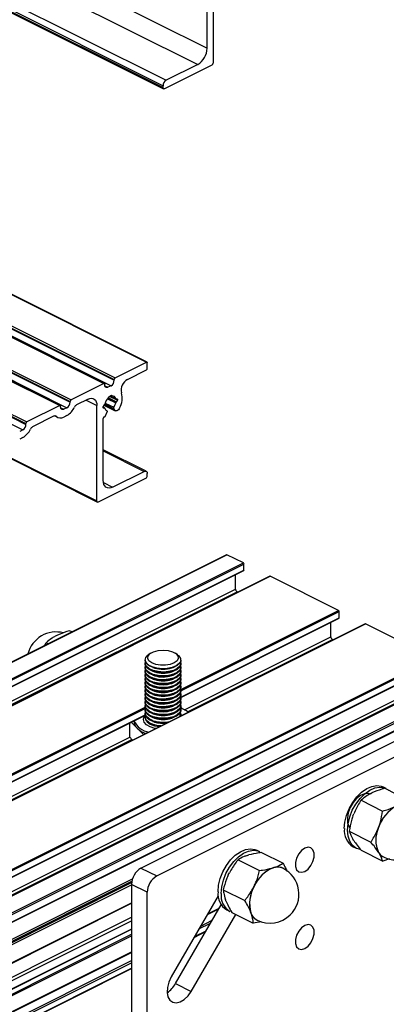
# Model space of a CAD drawing. Units: millimetres. Extents: x 1180 to 2008, y 3 to 585.
# Drawn here: x 1835 to 1856, y 209 to 264 of the extents above; entities that cross this region are included whole.
import ezdxf

# ---------------------------------------------------------------- set-up
doc = ezdxf.new("R2010")
doc.units = ezdxf.units.MM

msp = doc.modelspace()

# ---------------------------------------------------------------- linework, layer by layer
at = {"color": 7, "linetype": 'Continuous', "lineweight": 25}
for p, q in [((1713.175, 328.45), (1845.758, 262.158)), ((1712.645, 327.535), (1845.227, 261.244)), ((1710.877, 326.651), (1843.46, 260.36)), ((1710.7, 326.346), (1843.283, 260.055)), ((1710.7, 326.238), (1843.283, 259.947)), ((1710.733, 326.17), (1843.315, 259.879)), ((1709.781, 310.836), (1842.364, 244.545)), ((1842.386, 244.546), (1709.803, 310.837)), ((1707.377, 309.634), (1839.959, 243.342)), ((1839.993, 243.345), (1707.411, 309.636)), ((1707.784, 309.512), (1840.366, 243.221)), ((1707.96, 309.86), (1840.543, 243.569)), ((1707.96, 309.817), (1840.543, 243.526)), ((1708.013, 309.952), (1840.596, 243.661)), ((1704.902, 308.396), (1837.485, 242.105)), ((1837.518, 242.107), (1704.936, 308.398)), ((1705.485, 308.623), (1838.068, 242.332)), ((1705.485, 308.58), (1838.068, 242.288)), ((1705.538, 308.714), (1838.121, 242.423)), ((1705.309, 308.275), (1837.891, 241.984)), ((1846.111, 261.361), (1846.111, 266.709)), ((1845.758, 262.158), (1845.758, 265.622)), ((1846.023, 261.209), (1843.371, 259.883)), ((1845.227, 261.244), (1843.46, 260.36)), ((1843.283, 259.947), (1843.283, 260.055)), ((1840.596, 243.661), (1842.364, 244.545)), ((1842.399, 244.194), (1842.399, 244.519)), ((1841.284, 243.572), (1842.346, 244.103)), ((1839.959, 243.342), (1838.121, 242.423)), ((1840.013, 243.261), (1840.013, 243.304)), ((1840.366, 243.221), (1840.189, 243.133)), ((1840.543, 243.526), (1840.543, 243.569)), ((1840.251, 242.622), (1840.392, 242.693)), ((1840.251, 242.602), (1840.251, 242.622)), ((1840.3, 242.647), (1840.637, 242.478)), ((1840.352, 242.673), (1840.405, 242.646)), ((1840.392, 242.693), (1840.392, 242.673)), ((1837.485, 242.105), (1835.646, 241.186)), ((1837.538, 242.023), (1837.538, 242.067)), ((1838.068, 242.288), (1838.068, 242.332)), ((1839.076, 242.467), (1838.426, 242.143)), ((1839.571, 236.761), (1839.571, 242.109)), ((1839.924, 242.004), (1839.924, 242.047)), ((1839.961, 242.128), (1840.594, 241.811)), ((1839.977, 242.139), (1839.985, 242.142)), ((1840.659, 242.48), (1840.667, 242.483)), ((1840.667, 242.31), (1840.659, 242.307)), ((1840.72, 242.445), (1840.72, 242.402)), ((1837.18, 241.52), (1835.951, 240.905)), ((1837.203, 241.529), (1837.379, 241.441)), ((1837.891, 241.984), (1837.714, 241.895)), ((1837.891, 241.551), (1837.714, 241.462)), ((1840.007, 241.971), (1839.924, 242.012)), ((1839.985, 241.969), (1839.977, 241.966)), ((1840.058, 241.533), (1840.142, 241.753)), ((1840.132, 241.817), (1840.111, 241.828)), ((1840.502, 241.933), (1840.553, 241.85)), ((1835.593, 241.051), (1835.593, 241.094)), ((1839.924, 237.912), (1839.924, 241.376)), ((1835.416, 240.746), (1835.24, 240.658)), ((1835.416, 240.313), (1835.24, 240.225)), ((1842.334, 238.419), (1839.924, 239.624)), ((1834.621, 239.185), (1839.603, 236.693)), ((1840.454, 237.528), (1842.222, 238.412)), ((1842.399, 238.175), (1842.399, 238.284)), ((1839.659, 236.697), (1842.311, 238.023)), ((1846.838, 233.737), (1818.896, 219.766)), ((1847.791, 233.275), (1846.871, 233.735)), ((1847.826, 232.868), (1847.826, 233.214)), ((1817.827, 217.848), (1847.813, 232.841)), ((1849.271, 232.525), (1817.875, 216.827)), ((1847.349, 231.807), (1847.349, 232.609)), ((1853.138, 230.601), (1849.293, 232.524)), ((1847.484, 231.632), (1847.437, 231.655)), ((1853.174, 230.194), (1853.174, 230.54)), ((1844.282, 225.728), (1853.161, 230.167)), ((1852.696, 229.134), (1852.696, 229.935)), ((1854.618, 229.852), (1794.809, 199.947)), ((1838.168, 229.402), (1838.043, 229.465)), ((1858.486, 227.928), (1854.641, 229.85)), ((1836.836, 228.736), (1836.716, 228.796)), ((1837.277, 229.181), (1837.23, 229.157)), ((1837.325, 229.205), (1837.277, 229.181)), ((1852.831, 228.958), (1852.785, 228.981)), ((1842.58, 228.202), (1842.466, 228.122)), ((1844.099, 228.122), (1843.986, 228.202)), ((1842.283, 227.834), (1842.283, 227.821)), ((1842.283, 227.653), (1842.283, 227.605)), ((1842.447, 228.108), (1842.466, 228.122)), ((1844.283, 227.821), (1844.283, 227.834)), ((1844.283, 227.605), (1844.283, 227.653)), ((1859.966, 227.178), (1795.73, 195.06)), ((1796.74, 196.61), (1858.508, 227.493)), ((1842.283, 227.437), (1842.283, 227.388)), ((1842.283, 227.22), (1842.283, 227.172)), ((1842.717, 227.409), (1842.796, 227.382)), ((1842.717, 227.192), (1842.796, 227.165)), ((1842.81, 227.377), (1842.796, 227.382)), ((1842.81, 227.161), (1842.796, 227.165)), ((1843.77, 227.382), (1843.849, 227.409)), ((1843.77, 227.165), (1843.849, 227.192)), ((1844.283, 227.388), (1844.283, 227.437)), ((1844.283, 227.172), (1844.283, 227.22)), ((1842.283, 227.004), (1842.283, 226.955)), ((1842.283, 226.787), (1842.283, 226.739)), ((1842.283, 226.57), (1842.283, 226.522)), ((1842.717, 226.976), (1842.796, 226.949)), ((1842.717, 226.759), (1842.796, 226.732)), ((1842.717, 226.543), (1842.796, 226.516)), ((1842.81, 226.944), (1842.796, 226.949)), ((1842.81, 226.728), (1842.796, 226.732)), ((1843.77, 226.949), (1843.849, 226.976)), ((1843.77, 226.732), (1843.849, 226.759)), ((1843.77, 226.516), (1843.849, 226.543)), ((1844.283, 226.955), (1844.283, 227.004)), ((1844.283, 226.739), (1844.283, 226.787)), ((1844.283, 226.522), (1844.283, 226.57)), ((1795.73, 193.568), (1860.941, 226.173)), ((1842.283, 226.354), (1842.283, 226.306)), ((1842.283, 226.137), (1842.283, 226.089)), ((1842.717, 226.326), (1842.796, 226.299)), ((1842.717, 226.11), (1842.796, 226.083)), ((1842.81, 226.511), (1842.796, 226.516)), ((1842.81, 226.294), (1842.796, 226.299)), ((1842.81, 226.078), (1842.796, 226.083)), ((1843.77, 226.299), (1843.849, 226.326)), ((1843.77, 226.083), (1843.849, 226.11)), ((1844.283, 226.306), (1844.283, 226.354)), ((1844.283, 226.089), (1844.283, 226.137)), ((1842.283, 225.921), (1842.283, 225.873)), ((1842.283, 225.704), (1842.283, 225.656)), ((1842.283, 225.488), (1842.283, 225.44)), ((1842.717, 225.893), (1842.796, 225.866)), ((1842.717, 225.677), (1842.796, 225.65)), ((1842.717, 225.46), (1842.796, 225.433)), ((1842.81, 225.861), (1842.796, 225.866)), ((1842.81, 225.645), (1842.796, 225.65)), ((1843.77, 225.866), (1843.849, 225.893)), ((1843.77, 225.65), (1843.849, 225.677)), ((1843.77, 225.433), (1843.849, 225.46)), ((1844.283, 225.873), (1844.283, 225.921)), ((1844.283, 225.656), (1844.283, 225.704)), ((1844.283, 225.44), (1844.283, 225.488)), ((1842.283, 225.271), (1842.283, 225.223)), ((1842.283, 225.055), (1842.283, 225.007)), ((1842.717, 225.244), (1842.796, 225.217)), ((1842.717, 225.027), (1842.796, 225)), ((1842.81, 225.428), (1842.796, 225.433)), ((1842.81, 225.212), (1842.796, 225.217)), ((1842.81, 224.995), (1842.796, 225)), ((1843.77, 225.217), (1843.849, 225.244)), ((1843.77, 225), (1843.849, 225.027)), ((1844.312, 225.144), (1844.271, 225.145)), ((1844.283, 225.223), (1844.283, 225.271)), ((1844.283, 225.007), (1844.283, 225.055)), ((1844.358, 225.099), (1844.312, 225.144)), ((1822.185, 214.679), (1842.29, 224.732)), ((1841.491, 224.332), (1841.831, 223.994)), ((1841.658, 224.416), (1841.658, 224.36)), ((1842.045, 216.15), (1858.662, 224.459)), ((1842.283, 224.838), (1842.283, 224.79)), ((1842.283, 224.622), (1842.283, 224.576)), ((1842.717, 224.811), (1842.796, 224.784)), ((1842.717, 224.594), (1842.796, 224.567)), ((1842.717, 224.378), (1842.796, 224.351)), ((1842.81, 224.779), (1842.796, 224.784)), ((1842.81, 224.562), (1842.796, 224.567)), ((1842.81, 224.346), (1842.796, 224.351)), ((1843.77, 224.784), (1843.849, 224.811)), ((1843.77, 224.567), (1843.849, 224.594)), ((1844.269, 224.706), (1844.276, 224.68)), ((1844.283, 224.79), (1844.283, 224.838)), ((1841.41, 224.292), (1841.41, 223.521)), ((1841.831, 223.994), (1842.191, 223.638)), ((1842.929, 215.708), (1859.546, 224.017)), ((1841.561, 223.323), (1841.41, 223.521)), ((1855.798, 220.614), (1855.621, 220.703)), ((1855.72, 220.626), (1856.93, 220.021)), ((1854.393, 219.957), (1855.603, 219.352)), ((1854.907, 220.319), (1855.002, 220.367)), ((1853.938, 219.076), (1853.985, 219.2)), ((1855.352, 218.369), (1855.376, 218.431)), ((1855.376, 218.431), (1855.4, 218.493)), ((1853.734, 218.217), (1854.944, 217.612)), ((1853.99, 217.694), (1853.942, 217.771)), ((1848.709, 217.07), (1848.532, 217.158)), ((1853.944, 217.349), (1854.12, 217.26)), ((1847.495, 216.619), (1848.705, 216.014)), ((1848.001, 216.858), (1848.095, 216.887)), ((1848.806, 217.023), (1850.016, 216.418)), ((1854.402, 217.147), (1855.612, 216.541)), ((1855.38, 217.026), (1855.356, 217.064)), ((1855.404, 216.987), (1855.38, 217.026)), ((1855.987, 216.666), (1855.612, 216.541)), ((1842.045, 216.15), (1842.929, 215.708)), ((1849.416, 216.151), (1849.462, 216.165)), ((1849.462, 216.165), (1849.509, 216.18)), ((1846.946, 215.77), (1847.006, 215.89)), ((1841.515, 215.236), (1841.515, 199.214)), ((1842.399, 214.794), (1841.515, 215.236)), ((1848.361, 215.063), (1848.39, 215.123)), ((1848.39, 215.123), (1848.42, 215.183)), ((1842.399, 199.205), (1842.399, 214.794)), ((1846.381, 214.596), (1843.743, 210.046)), ((1846.662, 214.938), (1847.872, 214.333)), ((1846.815, 214.305), (1846.781, 214.396)), ((1797.78, 192.308), (1841.515, 214.176)), ((1843.984, 209.673), (1846.547, 214.093)), ((1845.771, 213.544), (1846.416, 213.866)), ((1844.868, 209.231), (1847.37, 213.545)), ((1846.855, 213.804), (1847.032, 213.716)), ((1847.139, 213.661), (1848.349, 213.056)), ((1848.212, 213.644), (1848.195, 213.689)), ((1848.229, 213.598), (1848.212, 213.644)), ((1841.515, 212.73), (1781.202, 182.573)), ((1848.812, 213.134), (1848.349, 213.056)), ((1845.029, 212.263), (1845.673, 212.586)), ((1781.451, 181.384), (1841.515, 211.416)), ((1806.983, 193.24), (1841.515, 210.507)), ((1843.984, 209.673), (1844.868, 209.231))]:
    msp.add_line(p, q, dxfattribs=at)
at = {"color": 8, "linetype": 'Continuous', "lineweight": 25}
for p, q in [((1840.016, 243.219), (1840.189, 243.133)), ((1840.265, 242.629), (1840.72, 242.402)), ((1840.309, 242.651), (1840.625, 242.493)), ((1840.373, 242.683), (1840.392, 242.673)), ((1838.964, 242.412), (1839.571, 242.109)), ((1839.976, 242.138), (1840.553, 241.85)), ((1840.014, 242.177), (1840.502, 241.933)), ((1840.035, 242.249), (1840.513, 242.009)), ((1840.168, 242.488), (1840.625, 242.26)), ((1840.209, 242.532), (1840.659, 242.307)), ((1840.214, 242.537), (1840.667, 242.31)), ((1840.654, 242.478), (1840.72, 242.445)), ((1833.89, 241.509), (1835.416, 240.746)), ((1834.238, 241.728), (1835.593, 241.051)), ((1834.241, 241.888), (1835.646, 241.186)), ((1834.241, 241.77), (1835.593, 241.094)), ((1837.241, 241.533), (1837.292, 241.507)), ((1837.541, 241.982), (1837.714, 241.895)), ((1839.924, 242), (1839.985, 241.969)), ((1839.925, 241.992), (1839.977, 241.966)), ((1840.111, 241.827), (1840.13, 241.818)), ((1839.924, 239.561), (1842.222, 238.412)), ((1834.621, 239.236), (1839.571, 236.761)), ((1839.935, 237.788), (1840.454, 237.528)), ((1818.896, 219.747), (1846.871, 233.735)), ((1817.827, 218.293), (1847.791, 233.275)), ((1817.827, 218.215), (1847.826, 233.214)), ((1817.827, 217.868), (1847.826, 232.868)), ((1817.888, 216.821), (1849.293, 232.524)), ((1817.827, 217.047), (1847.349, 231.807)), ((1817.829, 216.851), (1847.437, 231.655)), ((1844.28, 226.173), (1853.138, 230.601)), ((1844.283, 226.095), (1853.174, 230.54)), ((1844.279, 225.747), (1853.174, 230.194)), ((1794.822, 199.941), (1854.641, 229.85)), ((1844.493, 225.032), (1852.696, 229.134)), ((1844.661, 224.92), (1852.785, 228.981)), ((1796.837, 197.025), (1858.521, 227.867)), ((1796.922, 197.146), (1858.486, 227.928)), ((1795.73, 195.047), (1859.988, 227.176)), ((1796.738, 196.629), (1858.521, 227.52)), ((1795.73, 194.128), (1860.908, 226.717)), ((1795.73, 194.01), (1860.961, 226.625)), ((1795.73, 193.599), (1860.961, 226.214)), ((1795.733, 195.108), (1858.132, 226.307)), ((1796.699, 195.788), (1858.044, 226.46)), ((1822.183, 215.124), (1842.287, 225.176)), ((1822.186, 215.047), (1842.286, 225.097)), ((1822.182, 214.698), (1842.286, 224.75)), ((1844.275, 224.727), (1844.304, 224.694)), ((1822.396, 213.983), (1841.427, 223.499)), ((1822.564, 213.871), (1841.535, 223.357)), ((1796.436, 192.981), (1841.569, 215.547)), ((1796.554, 192.922), (1841.533, 215.411)), ((1796.624, 192.886), (1841.521, 215.335)), ((1796.742, 192.827), (1841.515, 215.214)), ((1797.76, 192.319), (1841.515, 214.196)), ((1845.796, 213.587), (1846.441, 213.909)), ((1780.38, 182.823), (1841.515, 213.39)), ((1780.38, 182.626), (1841.515, 213.194)), ((1845.301, 212.734), (1845.946, 213.056)), ((1845.398, 212.9), (1846.042, 213.222)), ((1781.217, 182.568), (1841.515, 212.717)), ((1781.417, 182.386), (1841.515, 212.435)), ((1781.455, 182.326), (1841.515, 212.356)), ((1845.054, 212.307), (1845.698, 212.629)), ((1781.523, 181.451), (1841.515, 211.447)), ((1806.983, 193.692), (1841.515, 210.958)), ((1806.983, 193.574), (1841.515, 210.84)), ((1806.983, 193.271), (1841.515, 210.537))]:
    msp.add_line(p, q, dxfattribs=at)
at = {"color": 7, "linetype": 'Continuous', "lineweight": 25, "flags": 128}
for points in [[(1843.371, 259.883), (1843.354, 259.876), (1843.337, 259.874), (1843.322, 259.876), (1843.309, 259.883), (1843.298, 259.894), (1843.29, 259.909), (1843.285, 259.926), (1843.283, 259.947)], [(1842.364, 244.545), (1842.371, 244.547), (1842.377, 244.548), (1842.383, 244.547), (1842.389, 244.544), (1842.393, 244.54), (1842.396, 244.534), (1842.398, 244.527), (1842.399, 244.519)], [(1839.959, 243.342), (1839.97, 243.346), (1839.98, 243.348), (1839.989, 243.346), (1839.997, 243.342), (1840.004, 243.336), (1840.008, 243.327), (1840.011, 243.316), (1840.013, 243.304)], [(1840.189, 243.133), (1840.155, 243.12), (1840.122, 243.115), (1840.091, 243.12), (1840.064, 243.134), (1840.042, 243.155), (1840.026, 243.185), (1840.016, 243.22), (1840.013, 243.261)], [(1840.417, 242.644), (1840.412, 242.644), (1840.407, 242.645), (1840.403, 242.647), (1840.399, 242.651), (1840.396, 242.655), (1840.394, 242.66), (1840.393, 242.666), (1840.392, 242.673)], [(1837.485, 242.105), (1837.495, 242.109), (1837.505, 242.11), (1837.514, 242.109), (1837.522, 242.105), (1837.529, 242.098), (1837.534, 242.089), (1837.537, 242.079), (1837.538, 242.067)], [(1837.714, 241.895), (1837.68, 241.882), (1837.647, 241.878), (1837.616, 241.883), (1837.589, 241.896), (1837.567, 241.918), (1837.551, 241.947), (1837.541, 241.983), (1837.538, 242.023)], [(1839.076, 242.467), (1839.172, 242.504), (1839.265, 242.516), (1839.351, 242.503), (1839.426, 242.465), (1839.487, 242.404), (1839.533, 242.322), (1839.561, 242.222), (1839.571, 242.109)], [(1840.667, 242.483), (1840.677, 242.487), (1840.687, 242.489), (1840.696, 242.487), (1840.704, 242.483), (1840.711, 242.477), (1840.716, 242.468), (1840.719, 242.457), (1840.72, 242.445)], [(1839.977, 241.966), (1839.967, 241.962), (1839.957, 241.961), (1839.948, 241.962), (1839.94, 241.966), (1839.933, 241.973), (1839.928, 241.981), (1839.925, 241.992), (1839.924, 242.004)], [(1840.13, 241.818), (1840.136, 241.814), (1840.141, 241.809), (1840.145, 241.802), (1840.147, 241.794), (1840.148, 241.784), (1840.147, 241.774), (1840.145, 241.764), (1840.142, 241.753)], [(1840.843, 241.967), (1840.813, 241.915), (1840.776, 241.87), (1840.735, 241.835), (1840.692, 241.812), (1840.65, 241.801), (1840.612, 241.804), (1840.579, 241.821), (1840.553, 241.85)], [(1842.222, 238.412), (1842.257, 238.425), (1842.29, 238.429), (1842.32, 238.424), (1842.347, 238.411), (1842.369, 238.389), (1842.386, 238.36), (1842.396, 238.324), (1842.399, 238.284)], [(1840.454, 237.528), (1840.351, 237.489), (1840.252, 237.476), (1840.16, 237.49), (1840.079, 237.53), (1840.014, 237.596), (1839.964, 237.684), (1839.934, 237.79), (1839.924, 237.912)], [(1839.659, 236.697), (1839.642, 236.69), (1839.625, 236.688), (1839.61, 236.691), (1839.596, 236.697), (1839.585, 236.708), (1839.577, 236.723), (1839.572, 236.741), (1839.571, 236.761)], [(1842.563, 228.19), (1842.755, 228.294), (1843.005, 228.361), (1843.285, 228.384), (1843.564, 228.361), (1843.813, 228.293), (1844.005, 228.188), (1844.118, 228.058), (1844.141, 227.917), (1844.071, 227.78), (1843.915, 227.661), (1843.691, 227.574), (1843.423, 227.529), (1843.139, 227.529), (1842.871, 227.575), (1842.648, 227.663), (1842.493, 227.781), (1842.424, 227.919), (1842.448, 228.06), (1842.563, 228.19)], [(1844.099, 228.122), (1844.176, 228.058), (1844.269, 227.917), (1844.274, 227.768), (1844.191, 227.625), (1844.028, 227.5), (1843.798, 227.405), (1843.523, 227.348), (1843.226, 227.334), (1842.934, 227.365), (1842.673, 227.437), (1842.467, 227.545), (1842.333, 227.678), (1842.283, 227.825), (1842.322, 227.972), (1842.447, 228.108), (1842.447, 228.108)], [(1842.734, 227.403), (1842.512, 227.503), (1842.359, 227.63), (1842.287, 227.775), (1842.283, 227.821)], [(1842.734, 227.235), (1842.512, 227.334), (1842.359, 227.462), (1842.287, 227.607), (1842.297, 227.737)], [(1844.283, 227.821), (1844.281, 227.793), (1844.22, 227.647), (1844.076, 227.516), (1843.861, 227.413), (1843.594, 227.346), (1843.3, 227.321), (1843.005, 227.341), (1842.734, 227.403)], [(1844.269, 227.737), (1844.281, 227.624), (1844.22, 227.479), (1844.076, 227.348), (1843.861, 227.245), (1843.594, 227.178), (1843.3, 227.153), (1843.005, 227.173), (1842.734, 227.235)], [(1842.734, 227.187), (1842.512, 227.286), (1842.359, 227.414), (1842.287, 227.559), (1842.283, 227.605)], [(1842.734, 226.97), (1842.512, 227.07), (1842.359, 227.197), (1842.287, 227.342), (1842.283, 227.388)], [(1842.734, 226.754), (1842.512, 226.853), (1842.359, 226.981), (1842.287, 227.125), (1842.283, 227.172)], [(1842.734, 227.019), (1842.512, 227.118), (1842.359, 227.246), (1842.287, 227.39), (1842.297, 227.521)], [(1842.734, 226.802), (1842.512, 226.901), (1842.359, 227.029), (1842.287, 227.174), (1842.297, 227.304)], [(1844.283, 227.605), (1844.281, 227.576), (1844.22, 227.43), (1844.076, 227.3), (1843.861, 227.197), (1843.594, 227.13), (1843.3, 227.105), (1843.005, 227.124), (1842.734, 227.187)], [(1844.269, 227.521), (1844.281, 227.408), (1844.22, 227.262), (1844.076, 227.132), (1843.861, 227.028), (1843.594, 226.961), (1843.3, 226.937), (1843.005, 226.956), (1842.734, 227.019)], [(1844.283, 227.388), (1844.281, 227.36), (1844.22, 227.214), (1844.076, 227.083), (1843.861, 226.98), (1843.594, 226.913), (1843.3, 226.888), (1843.005, 226.908), (1842.734, 226.97)], [(1844.265, 227.313), (1844.281, 227.191), (1844.22, 227.046), (1844.076, 226.915), (1843.861, 226.812), (1843.594, 226.745), (1843.3, 226.72), (1843.005, 226.74), (1842.734, 226.802)], [(1844.283, 227.172), (1844.281, 227.143), (1844.22, 226.997), (1844.076, 226.867), (1843.861, 226.764), (1843.594, 226.697), (1843.3, 226.672), (1843.005, 226.691), (1842.734, 226.754)], [(1842.734, 226.537), (1842.512, 226.637), (1842.359, 226.764), (1842.287, 226.909), (1842.283, 226.955)], [(1842.734, 226.321), (1842.512, 226.42), (1842.359, 226.548), (1842.287, 226.692), (1842.283, 226.739)], [(1842.734, 226.585), (1842.512, 226.685), (1842.359, 226.813), (1842.287, 226.957), (1842.297, 227.088)], [(1842.734, 226.369), (1842.512, 226.468), (1842.359, 226.596), (1842.287, 226.741), (1842.299, 226.876)], [(1842.734, 226.152), (1842.512, 226.252), (1842.359, 226.38), (1842.287, 226.524), (1842.297, 226.655)], [(1844.269, 227.088), (1844.281, 226.975), (1844.22, 226.829), (1844.076, 226.699), (1843.861, 226.595), (1843.594, 226.528), (1843.3, 226.504), (1843.005, 226.523), (1842.734, 226.585)], [(1844.283, 226.955), (1844.281, 226.927), (1844.22, 226.781), (1844.076, 226.65), (1843.861, 226.547), (1843.594, 226.48), (1843.3, 226.455), (1843.005, 226.475), (1842.734, 226.537)], [(1844.269, 226.871), (1844.281, 226.758), (1844.22, 226.613), (1844.076, 226.482), (1843.861, 226.379), (1843.594, 226.312), (1843.3, 226.287), (1843.005, 226.307), (1842.734, 226.369)], [(1844.283, 226.739), (1844.281, 226.71), (1844.22, 226.564), (1844.076, 226.434), (1843.861, 226.331), (1843.594, 226.264), (1843.3, 226.239), (1843.005, 226.258), (1842.734, 226.321)], [(1844.27, 226.65), (1844.281, 226.542), (1844.22, 226.396), (1844.076, 226.266), (1843.861, 226.162), (1843.594, 226.095), (1843.3, 226.071), (1843.005, 226.09), (1842.734, 226.152)], [(1842.734, 226.104), (1842.512, 226.204), (1842.359, 226.331), (1842.287, 226.476), (1842.283, 226.522)], [(1842.734, 225.888), (1842.512, 225.987), (1842.359, 226.115), (1842.287, 226.259), (1842.283, 226.306)], [(1842.734, 225.671), (1842.512, 225.771), (1842.359, 225.898), (1842.287, 226.043), (1842.283, 226.089)], [(1842.734, 225.936), (1842.512, 226.035), (1842.359, 226.163), (1842.287, 226.308), (1842.297, 226.438)], [(1842.734, 225.719), (1842.512, 225.819), (1842.359, 225.947), (1842.287, 226.091), (1842.297, 226.222)], [(1842.734, 225.503), (1842.512, 225.602), (1842.359, 225.73), (1842.287, 225.875), (1842.295, 225.999)], [(1844.283, 226.522), (1844.281, 226.494), (1844.22, 226.348), (1844.076, 226.217), (1843.861, 226.114), (1843.594, 226.047), (1843.3, 226.022), (1843.005, 226.042), (1842.734, 226.104)], [(1844.269, 226.438), (1844.281, 226.325), (1844.22, 226.18), (1844.076, 226.049), (1843.861, 225.946), (1843.594, 225.879), (1843.3, 225.854), (1843.005, 225.874), (1842.734, 225.936)], [(1844.283, 226.306), (1844.281, 226.277), (1844.22, 226.131), (1844.076, 226.001), (1843.861, 225.898), (1843.594, 225.83), (1843.3, 225.806), (1843.005, 225.825), (1842.734, 225.888)], [(1844.269, 226.222), (1844.281, 226.109), (1844.22, 225.963), (1844.076, 225.833), (1843.861, 225.729), (1843.594, 225.662), (1843.3, 225.638), (1843.005, 225.657), (1842.734, 225.719)], [(1844.283, 226.089), (1844.281, 226.061), (1844.22, 225.915), (1844.076, 225.784), (1843.861, 225.681), (1843.594, 225.614), (1843.3, 225.589), (1843.005, 225.609), (1842.734, 225.671)], [(1844.269, 226.005), (1844.281, 225.892), (1844.22, 225.747), (1844.076, 225.616), (1843.861, 225.513), (1843.594, 225.446), (1843.3, 225.421), (1843.005, 225.441), (1842.734, 225.503)], [(1842.734, 225.455), (1842.512, 225.554), (1842.359, 225.682), (1842.287, 225.826), (1842.283, 225.873)], [(1842.734, 225.238), (1842.512, 225.338), (1842.359, 225.465), (1842.287, 225.61), (1842.283, 225.656)], [(1842.734, 225.022), (1842.512, 225.121), (1842.359, 225.249), (1842.287, 225.393), (1842.283, 225.44)], [(1842.734, 225.286), (1842.512, 225.386), (1842.359, 225.514), (1842.287, 225.658), (1842.297, 225.789)], [(1842.734, 225.07), (1842.512, 225.169), (1842.359, 225.297), (1842.287, 225.442), (1842.297, 225.572)], [(1844.283, 225.873), (1844.281, 225.844), (1844.22, 225.698), (1844.076, 225.568), (1843.861, 225.464), (1843.594, 225.397), (1843.3, 225.373), (1843.005, 225.392), (1842.734, 225.455)], [(1844.269, 225.789), (1844.281, 225.676), (1844.22, 225.53), (1844.076, 225.4), (1843.861, 225.296), (1843.594, 225.229), (1843.3, 225.205), (1843.005, 225.224), (1842.734, 225.286)], [(1844.283, 225.656), (1844.281, 225.628), (1844.22, 225.482), (1844.076, 225.351), (1843.861, 225.248), (1843.594, 225.181), (1843.3, 225.156), (1843.005, 225.176), (1842.734, 225.238)], [(1844.269, 225.572), (1844.281, 225.459), (1844.22, 225.314), (1844.076, 225.183), (1843.861, 225.08), (1843.594, 225.013), (1843.3, 224.988), (1843.005, 225.008), (1842.734, 225.07)], [(1844.283, 225.44), (1844.281, 225.411), (1844.22, 225.265), (1844.076, 225.135), (1843.861, 225.031), (1843.594, 224.964), (1843.3, 224.94), (1843.005, 224.959), (1842.734, 225.022)], [(1842.734, 224.805), (1842.512, 224.905), (1842.359, 225.032), (1842.287, 225.177), (1842.283, 225.223)], [(1842.734, 224.589), (1842.512, 224.688), (1842.359, 224.816), (1842.287, 224.96), (1842.283, 225.007)], [(1842.734, 224.853), (1842.512, 224.953), (1842.359, 225.081), (1842.287, 225.225), (1842.297, 225.356)], [(1842.734, 224.637), (1842.512, 224.736), (1842.359, 224.864), (1842.287, 225.009), (1842.296, 225.135)], [(1842.734, 224.42), (1842.512, 224.52), (1842.359, 224.648), (1842.287, 224.792), (1842.297, 224.923)], [(1844.269, 225.356), (1844.281, 225.243), (1844.22, 225.097), (1844.076, 224.967), (1843.861, 224.863), (1843.594, 224.796), (1843.3, 224.772), (1843.005, 224.791), (1842.734, 224.853)], [(1844.283, 225.223), (1844.281, 225.194), (1844.22, 225.049), (1844.076, 224.918), (1843.861, 224.815), (1843.594, 224.748), (1843.3, 224.723), (1843.005, 224.743), (1842.734, 224.805)], [(1844.266, 225.145), (1844.281, 225.026), (1844.22, 224.881), (1844.076, 224.75), (1843.861, 224.647), (1843.594, 224.58), (1843.3, 224.555), (1843.005, 224.575), (1842.734, 224.637)], [(1844.283, 225.007), (1844.281, 224.978), (1844.22, 224.832), (1844.076, 224.702), (1843.861, 224.598), (1843.594, 224.531), (1843.3, 224.507), (1843.005, 224.526), (1842.734, 224.589)], [(1842.734, 224.372), (1842.512, 224.471), (1842.359, 224.599), (1842.287, 224.744), (1842.283, 224.79)], [(1842.734, 224.204), (1842.512, 224.303), (1842.359, 224.431), (1842.287, 224.576), (1842.297, 224.706)], [(1844.283, 224.79), (1844.281, 224.761), (1844.253, 224.669)], [(1843.166, 224.125), (1843.005, 224.142), (1842.734, 224.204)], [(1853.456, 218.363), (1853.487, 218.727), (1853.579, 219.106), (1853.727, 219.481), (1853.924, 219.834), (1854.161, 220.15), (1854.428, 220.413), (1854.71, 220.611), (1854.997, 220.735), (1855.273, 220.78), (1855.526, 220.742), (1855.621, 220.703)], [(1853.633, 218.274), (1853.664, 218.639), (1853.756, 219.018), (1853.904, 219.392), (1854.101, 219.746), (1854.338, 220.062), (1854.604, 220.325), (1854.887, 220.523), (1855.173, 220.647), (1855.45, 220.691), (1855.703, 220.653), (1855.922, 220.535), (1855.951, 220.511)], [(1854.875, 220.315), (1854.801, 220.334), (1854.589, 220.325), (1854.363, 220.232), (1854.142, 220.062), (1853.943, 219.83), (1853.783, 219.554), (1853.674, 219.256), (1853.626, 218.961), (1853.642, 218.693), (1853.722, 218.472), (1853.766, 218.406)], [(1854.359, 217.189), (1854.338, 217.192), (1854.101, 217.271), (1853.904, 217.427), (1853.756, 217.654), (1853.664, 217.941), (1853.633, 218.274)], [(1846.368, 214.819), (1846.399, 215.183), (1846.49, 215.562), (1846.638, 215.936), (1846.835, 216.29), (1847.072, 216.606), (1847.339, 216.869), (1847.622, 217.067), (1847.908, 217.191), (1848.184, 217.235), (1848.437, 217.197), (1848.532, 217.158)], [(1851.238, 217.264), (1851.056, 217.135), (1850.897, 216.942), (1850.779, 216.71), (1850.716, 216.467), (1850.716, 216.241), (1850.779, 216.061), (1850.897, 215.947), (1851.056, 215.914), (1851.238, 215.965), (1851.419, 216.095), (1851.579, 216.288), (1851.697, 216.52), (1851.76, 216.763), (1851.76, 216.989), (1851.697, 217.169), (1851.579, 217.283), (1851.419, 217.316), (1851.238, 217.264)], [(1846.544, 214.73), (1846.575, 215.095), (1846.667, 215.473), (1846.815, 215.848), (1847.012, 216.201), (1847.249, 216.517), (1847.516, 216.78), (1847.798, 216.979), (1848.085, 217.103), (1848.361, 217.147), (1848.614, 217.109), (1848.709, 217.07)], [(1851.238, 212.934), (1851.056, 212.804), (1850.897, 212.612), (1850.779, 212.38), (1850.716, 212.136), (1850.716, 211.911), (1850.779, 211.73), (1850.897, 211.617), (1851.056, 211.584), (1851.238, 211.635), (1851.419, 211.765), (1851.579, 211.958), (1851.697, 212.19), (1851.76, 212.433), (1851.76, 212.659), (1851.697, 212.839), (1851.579, 212.953), (1851.419, 212.986), (1851.238, 212.934)], [(1843.743, 210.046), (1843.608, 209.756), (1843.529, 209.457), (1843.512, 209.172), (1843.561, 208.926), (1843.669, 208.736), (1843.829, 208.62), (1844.028, 208.587), (1844.249, 208.638), (1844.475, 208.771), (1844.687, 208.974), (1844.868, 209.231)]]:
    msp.add_lwpolyline(points, dxfattribs=at)
at = {"color": 8, "linetype": 'Continuous', "lineweight": 25, "flags": 128}
for points in [[(1842.873, 223.979), (1842.816, 223.991), (1842.555, 224.077), (1842.352, 224.197), (1842.225, 224.34), (1842.183, 224.495), (1842.23, 224.65), (1842.291, 224.727)], [(1842.283, 224.576), (1842.297, 224.493), (1842.39, 224.351), (1842.562, 224.23), (1842.798, 224.139), (1843.078, 224.087), (1843.087, 224.086)]]:
    msp.add_lwpolyline(points, dxfattribs=at)
at = {"color": 7, "linetype": 'Continuous', "lineweight": 25}
for centre, radius, start, end in [((1844.672, 262.177), 1.086, 300.7579, 359.0322), ((1845.93, 261.364), 0.181, 300.7579, 359.0322), ((1843.645, 260.049), 0.362, 120.7579, 179.0322), ((1842.29, 244.196), 0.109, 300.7579, 359.0322), ((1840.181, 243.532), 0.362, 300.7579, 359.0322), ((1840.651, 243.567), 0.109, 120.7579, 179.0322), ((1841.624, 242.973), 0.688, 119.6015, 192.5621), ((1840.176, 242.605), 0.0757, 312.2693, 358.217), ((1840.439, 242.455), 0.19, 11.5642, 96.5708), ((1839.833, 242.531), 1.157, 330.833, 14.6598), ((1837.706, 242.295), 0.362, 300.7579, 359.0322), ((1837.399, 242.419), 0.998, 299.5239, 336.3076), ((1838.177, 242.33), 0.109, 120.7579, 179.0322), ((1838.557, 241.911), 0.266, 119.5239, 156.3076), ((1840.033, 242.045), 0.109, 120.7579, 179.0322), ((1839.948, 242.204), 0.0716, 300.5645, 348.3221), ((1840.699, 242.035), 0.698, 132.5969, 167.1932), ((1839.925, 242.423), 0.719, 324.8926, 346.8987), ((1840.647, 242.498), 0.0222, 193.241, 303.2532), ((1840.696, 242.245), 0.0716, 120.5645, 168.3221), ((1840.611, 242.404), 0.109, 300.7579, 359.0322), ((1837.228, 241.443), 0.0905, 45.1524, 122.5952), ((1837.532, 241.748), 0.339, 225.1524, 302.5952), ((1840.022, 241.379), 0.0978, 106.1941, 181.5423), ((1839.997, 241.951), 0.0222, 13.241, 123.2532), ((1839.974, 241.558), 0.0876, 283.6723, 343.6904), ((1840.218, 242.003), 0.206, 193.3379, 244.654), ((1840.572, 241.961), 0.0755, 140.6203, 201.9431), ((1835.231, 241.057), 0.362, 300.7579, 359.0322), ((1835.702, 241.092), 0.109, 120.7579, 179.0322), ((1834.924, 241.182), 0.998, 299.5239, 336.3076), ((1836.082, 240.674), 0.266, 119.5239, 156.3076), ((1842.218, 238.178), 0.181, 300.7579, 359.0322), ((1846.853, 233.703), 0.0367, 59.1142, 113.618), ((1847.754, 233.213), 0.0724, 0.9678, 59.2421), ((1847.798, 232.865), 0.0286, 302.6962, 5.9747), ((1849.281, 232.503), 0.0245, 59.1142, 113.618), ((1847.53, 231.81), 0.181, 180.9678, 239.2421), ((1853.101, 230.539), 0.0724, 0.9678, 59.2421), ((1853.145, 230.191), 0.0286, 302.6962, 5.9747), ((1837.281, 227.776), 1.625, 75.2066, 165.961), ((1854.628, 229.829), 0.0245, 59.1142, 113.618), ((1852.877, 229.137), 0.181, 180.9678, 239.2421), ((1843.282, 228.894), 1.588, 252.7054, 287.8851), ((1843.282, 228.677), 1.588, 252.7054, 287.8851), ((1843.282, 228.461), 1.588, 252.7054, 287.8851), ((1843.282, 228.244), 1.588, 252.7054, 287.8851), ((1843.282, 228.028), 1.588, 252.7054, 287.8851), ((1843.282, 227.811), 1.588, 252.7054, 287.8851), ((1843.282, 227.595), 1.588, 252.7054, 287.8851), ((1843.282, 227.378), 1.588, 252.7054, 287.8851), ((1843.282, 227.162), 1.588, 252.7054, 287.8851), ((1843.282, 226.945), 1.588, 252.7054, 287.8851), ((1843.282, 226.729), 1.588, 252.7054, 287.8851), ((1843.282, 226.512), 1.588, 252.7054, 287.8851), ((1843.99, 224.84), 0.291, 317.6793, 15.9325), ((1843.802, 223.826), 1.39, 49.9794, 70.4462), ((1842.172, 224.38), 0.515, 182.271, 228.5486), ((1842.648, 224.84), 1.071, 203.1872, 261.0108), ((1843.286, 226.22), 1.883, 252.9626, 281.7824), ((1843.285, 226.166), 1.876, 252.9403, 277.3643), ((1843.282, 226.295), 1.588, 252.7054, 287.8851), ((1843.282, 226.079), 1.588, 252.7054, 287.8851), ((1843.285, 225.898), 1.623, 252.9897, 277.3131), ((1842.766, 225.016), 1.385, 227.5472, 251.3387), ((1857.496, 217.695), 2.245, 120.1504, 160.8519), ((1857.514, 217.689), 2.262, 121.8196, 159.1827), ((1854.505, 218.243), 1.055, 173.4552, 237.874), ((1856.889, 217.721), 1.667, 157.1439, 203.2019), ((1856.879, 217.733), 1.658, 155.0939, 205.2519), ((1856.373, 218.23), 1.625, 243.4349, 320.5011), ((1855.949, 217.367), 0.664, 211.0034, 242.8751), ((1855.933, 217.348), 0.641, 214.2931, 248.0023), ((1842.601, 215.217), 1.086, 120.7579, 179.0322), ((1850.205, 214.329), 1.98, 112.0157, 156.3755), ((1850.222, 214.326), 1.995, 113.8342, 154.557), ((1849.706, 215.492), 0.715, 64.7261, 109.878), ((1849.708, 215.509), 0.7, 60.0951, 106.5129), ((1849.284, 214.686), 1.625, 314.1956, 63.4349), ((1843.485, 214.775), 1.086, 120.7579, 179.0322), ((1850.114, 214.155), 1.974, 152.6317, 193.6461), ((1850.101, 214.167), 1.96, 150.8003, 195.4775), ((1847.416, 214.698), 1.055, 173.4552, 237.874), ((1847.593, 214.61), 1.055, 173.4552, 237.874), ((1848.902, 213.872), 0.726, 198.3412, 241.7349), ((1848.872, 213.844), 0.688, 200.9464, 247.1569), ((1849.284, 214.686), 1.625, 243.4349, 314.1956), ((1842.695, 210.381), 1.471, 303.8039, 331.2313)]:
    msp.add_arc(centre, radius, start, end, dxfattribs=at)
for points, knots in [([(1838.043, 229.465), (1837.99, 229.45), (1837.732, 229.377), (1837.505, 229.281), (1837.325, 229.205)], [0, 0, 0, 0, 0.205973, 1, 1, 1, 1]), ([(1836.716, 228.796), (1836.682, 228.749), (1836.642, 228.693), (1836.611, 228.631), (1836.606, 228.621)], [0, 0, 0, 0, 0.8494553, 1, 1, 1, 1]), ([(1837.23, 229.157), (1837.171, 229.125), (1836.973, 229.014), (1836.822, 228.886), (1836.716, 228.796)], [0, 0, 0, 0, 0.294816, 1, 1, 1, 1]), ([(1855.72, 220.626), (1855.667, 220.611), (1855.41, 220.538), (1855.183, 220.442), (1855.002, 220.367)], [0, 0, 0, 0, 0.205973, 1, 1, 1, 1]), ([(1854.393, 219.957), (1854.361, 219.908), (1854.205, 219.673), (1854.083, 219.41), (1853.985, 219.2)], [0, 0, 0, 0, 0.205973, 1, 1, 1, 1]), ([(1854.907, 220.319), (1854.849, 220.286), (1854.651, 220.176), (1854.5, 220.047), (1854.393, 219.957)], [0, 0, 0, 0, 0.294816, 1, 1, 1, 1]), ([(1855.603, 219.352), (1855.656, 219.367), (1855.914, 219.44), (1856.141, 219.536), (1856.321, 219.611)], [0, 0, 0, 0, 0.205973, 1, 1, 1, 1]), ([(1853.938, 219.076), (1853.911, 218.993), (1853.817, 218.715), (1853.769, 218.423), (1853.734, 218.217)], [0, 0, 0, 0, 0.294816, 1, 1, 1, 1]), ([(1855.4, 218.493), (1855.427, 218.575), (1855.52, 218.854), (1855.569, 219.146), (1855.603, 219.352)], [0, 0, 0, 0, 0.294816, 1, 1, 1, 1]), ([(1854.944, 217.612), (1854.976, 217.66), (1855.133, 217.895), (1855.255, 218.159), (1855.352, 218.369)], [0, 0, 0, 0, 0.205973, 1, 1, 1, 1]), ([(1853.734, 218.217), (1853.752, 218.165), (1853.798, 218.03), (1853.887, 217.87), (1853.942, 217.771)], [0, 0, 0, 0, 0.381391, 1, 1, 1, 1]), ([(1853.99, 217.694), (1854.047, 217.61), (1854.165, 217.435), (1854.321, 217.245), (1854.402, 217.147)], [0, 0, 0, 0, 0.479796, 1, 1, 1, 1]), ([(1855.356, 217.064), (1855.299, 217.148), (1855.181, 217.323), (1855.025, 217.513), (1854.944, 217.612)], [0, 0, 0, 0, 0.479796, 1, 1, 1, 1]), ([(1847.495, 216.619), (1847.457, 216.573), (1847.275, 216.347), (1847.125, 216.092), (1847.006, 215.89)], [0, 0, 0, 0, 0.205973, 1, 1, 1, 1]), ([(1848.001, 216.858), (1847.944, 216.838), (1847.748, 216.769), (1847.6, 216.681), (1847.495, 216.619)], [0, 0, 0, 0, 0.2948163, 1, 1, 1, 1]), ([(1848.806, 217.023), (1848.753, 217.016), (1848.498, 216.983), (1848.274, 216.93), (1848.095, 216.887)], [0, 0, 0, 0, 0.205973, 1, 1, 1, 1]), ([(1855.612, 216.541), (1855.594, 216.593), (1855.548, 216.728), (1855.459, 216.888), (1855.404, 216.987)], [0, 0, 0, 0, 0.381391, 1, 1, 1, 1]), ([(1848.705, 216.014), (1848.757, 216.021), (1849.012, 216.054), (1849.237, 216.108), (1849.416, 216.151)], [0, 0, 0, 0, 0.205973, 1, 1, 1, 1]), ([(1849.509, 216.18), (1849.567, 216.2), (1849.763, 216.269), (1849.911, 216.356), (1850.016, 216.418)], [0, 0, 0, 0, 0.294816, 1, 1, 1, 1]), ([(1850.016, 216.418), (1850.065, 216.333), (1850.157, 216.175), (1850.224, 216.026), (1850.255, 215.956)], [0, 0, 0, 0, 0.534907, 1, 1, 1, 1]), ([(1846.946, 215.77), (1846.911, 215.69), (1846.79, 215.421), (1846.715, 215.138), (1846.662, 214.938)], [0, 0, 0, 0, 0.294816, 1, 1, 1, 1]), ([(1848.42, 215.183), (1848.456, 215.262), (1848.576, 215.532), (1848.652, 215.815), (1848.705, 216.014)], [0, 0, 0, 0, 0.294816, 1, 1, 1, 1]), ([(1847.872, 214.333), (1847.909, 214.38), (1848.092, 214.606), (1848.242, 214.861), (1848.361, 215.063)], [0, 0, 0, 0, 0.205973, 1, 1, 1, 1]), ([(1846.662, 214.938), (1846.668, 214.875), (1846.686, 214.708), (1846.745, 214.516), (1846.781, 214.396)], [0, 0, 0, 0, 0.381391, 1, 1, 1, 1]), ([(1846.815, 214.305), (1846.858, 214.205), (1846.947, 213.998), (1847.073, 213.776), (1847.139, 213.661)], [0, 0, 0, 0, 0.479796, 1, 1, 1, 1]), ([(1848.195, 213.689), (1848.153, 213.789), (1848.064, 213.997), (1847.937, 214.218), (1847.872, 214.333)], [0, 0, 0, 0, 0.4797962, 1, 1, 1, 1]), ([(1848.349, 213.056), (1848.342, 213.119), (1848.325, 213.286), (1848.266, 213.479), (1848.229, 213.598)], [0, 0, 0, 0, 0.3813905, 1, 1, 1, 1])]:
    msp.add_open_spline(points, degree=3, knots=knots, dxfattribs=at)

doc.saveas('drawing.dxf')
